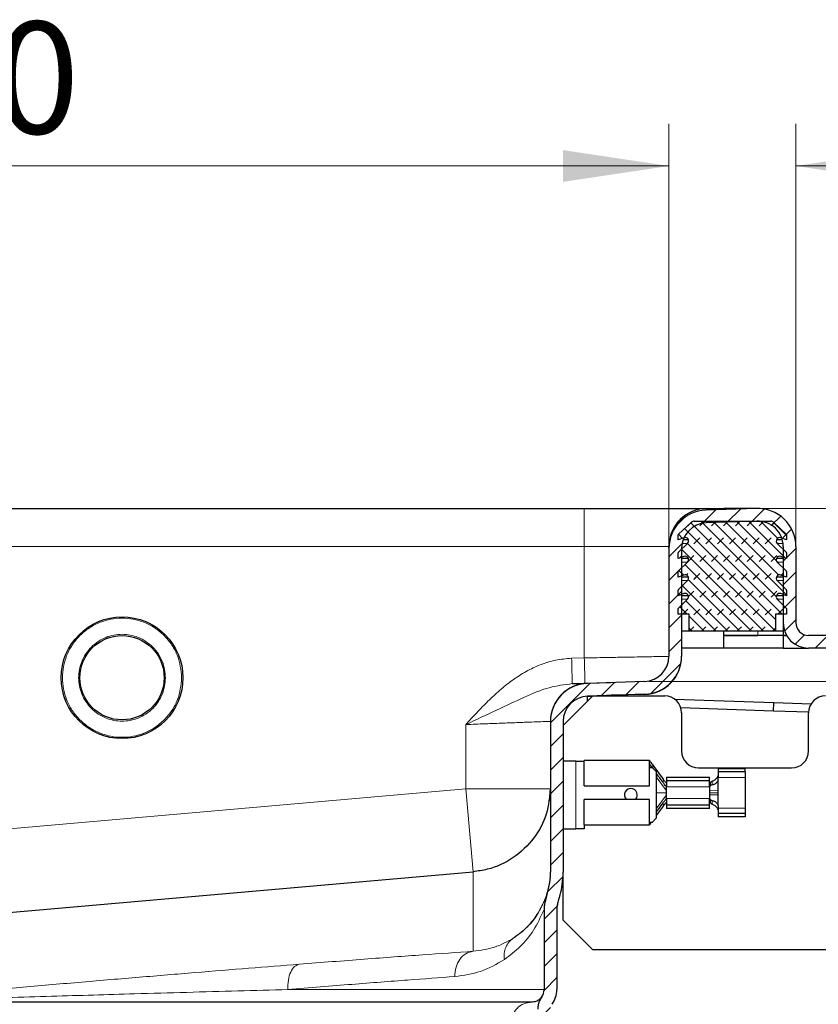
# Model space of a CAD drawing. Units: millimetres. Extents: x 0 to 420, y 0 to 297.
# Drawn here: x 343 to 362, y 235 to 258 of the extents above; entities that cross this region are included whole.
import ezdxf

# ---------------------------------------------------------------- set-up
doc = ezdxf.new("R2010")
doc.units = ezdxf.units.MM
doc.styles.add('SLDTEXTSTYLE0', font='TXT', dxfattribs={"width": 0.605})
doc.dimstyles.new('SLDDIMSTYLE2', dxfattribs={"dimtxt": 2.568319, "dimasz": 2.5, "dimexe": 0, "dimexo": 0.0625, "dimgap": 0.64208, "dimtad": 1, "dimlfac": 5, "dimrnd": 1e-09, "dimzin": 12, "dimdsep": 46, "dimtxsty": 'SLDTEXTSTYLE0', "dimsah": 1, "dimcen": 0.09, "dimadec": 0, "dimazin": 3, "dimtfac": 1, "dimtdec": 3, "dimtofl": 0, "dimtmove": 0, "dimatfit": 3, "dimfxl": 1, "dimfrac": 2, "dimtolj": 1, "dimtzin": 12, "dimarcsym": 0})
doc.dimstyles.new('SLDDIMSTYLE3', dxfattribs={"dimtxt": 2.568319, "dimasz": 2.5, "dimexe": 0, "dimexo": 0.0625, "dimgap": 0.64208, "dimtad": 1, "dimdec": 1, "dimlfac": 5, "dimrnd": 1e-09, "dimzin": 12, "dimdsep": 46, "dimtxsty": 'SLDTEXTSTYLE0', "dimsah": 1, "dimcen": 0.09, "dimadec": 0, "dimazin": 3, "dimtfac": 1, "dimtdec": 3, "dimtmove": 0, "dimatfit": 0, "dimfxl": 1, "dimfrac": 2, "dimtolj": 1, "dimtzin": 12, "dimarcsym": 0})

# ---------------------------------------------------------------- blocks, each defined once
blk = doc.blocks.new('_D_10')
at = {"color": 7, "linetype": 'Continuous', "lineweight": 0}
for p, q in [((324.692, 245.615), (324.692, 255.551)), ((358.692, 245.615), (358.692, 255.551)), ((324.692, 254.551), (358.692, 254.551))]:
    blk.add_line(p, q, dxfattribs=at)
at = {"color": 7, "linetype": 'Continuous', "lineweight": 18}
for points in [[(324.692, 254.551), (327.192, 254.176), (327.192, 254.926)], [(358.692, 254.551), (356.192, 254.926), (356.192, 254.176)]]:
    blk.add_solid(points, dxfattribs=at)
at = {"color": 7, "linetype": 'Continuous', "lineweight": 18, "insert": (338.752, 257.961), "char_height": 2.6458, "attachment_point": 1, "style": 'SLDTEXTSTYLE0'}
blk.add_mtext('170', dxfattribs=at)
blk = doc.blocks.new('_D_11')
at = {"color": 7, "linetype": 'Continuous', "lineweight": 0}
for p, q in [((361.692, 245.657), (361.692, 255.551)), ((371.692, 243.557), (371.692, 255.551)), ((361.692, 254.551), (371.692, 254.551))]:
    blk.add_line(p, q, dxfattribs=at)
at = {"color": 7, "linetype": 'Continuous', "lineweight": 18}
for points in [[(361.692, 254.551), (364.192, 254.176), (364.192, 254.926)], [(371.692, 254.551), (369.192, 254.926), (369.192, 254.176)]]:
    blk.add_solid(points, dxfattribs=at)
at = {"color": 7, "linetype": 'Continuous', "lineweight": 18, "insert": (364.732, 257.961), "char_height": 2.6458, "attachment_point": 1, "style": 'SLDTEXTSTYLE0'}
blk.add_mtext('50', dxfattribs=at)
blk = doc.blocks.new('_D_12')
at = {"color": 7, "linetype": 'Continuous', "lineweight": 0}
for p, q in [((391.394, 246.457), (391.394, 256.44)), ((360.892, 246.457), (392.394, 246.457)), ((391.394, 246.457), (391.394, 242.369)), ((358.213, 242.369), (392.394, 242.369)), ((391.394, 242.369), (391.394, 237.369))]:
    blk.add_line(p, q, dxfattribs=at)
at = {"color": 7, "linetype": 'Continuous', "lineweight": 18}
for points in [[(391.394, 246.457), (391.769, 248.957), (391.019, 248.957)], [(391.394, 242.369), (391.019, 239.869), (391.769, 239.869)]]:
    blk.add_solid(points, dxfattribs=at)
at = {"color": 7, "linetype": 'Continuous', "lineweight": 18, "insert": (387.984, 249.58), "char_height": 2.6458, "attachment_point": 1, "rotation": 90, "style": 'SLDTEXTSTYLE0'}
blk.add_mtext('20.4', dxfattribs=at)

msp = doc.modelspace()

# ---------------------------------------------------------------- hatches: boundary and pattern name
at = {"linetype": 'Continuous', "lineweight": 18}
h = msp.add_hatch(dxfattribs=at)
h.set_pattern_fill('ANSI31', scale=0.125, style=0)
edge = h.paths.add_edge_path(flags=0)
edge.add_line((361.9918, 243.157), (371.6918, 243.157))
edge.add_line((371.6918, 243.157), (371.6918, 243.457))
edge.add_line((371.6918, 243.457), (361.9918, 243.457))
edge.add_arc((361.9918, 243.757), 0.3, 180, 270, ccw=False)
edge.add_line((361.6918, 243.757), (361.6918, 245.557))
edge.add_arc((360.7918, 245.557), 0.9, 0, 92)
edge.add_line((360.7604, 246.4564), (359.5604, 246.4145))
edge.add_arc((359.5918, 245.5151), 0.9, 92, 180)
edge.add_line((358.6918, 245.5151), (358.6918, 242.9684))
edge.add_arc((358.0918, 242.9684), 0.6, 272, 360, ccw=False)
edge.add_line((358.1128, 242.3687), (356.7604, 242.3215))
edge.add_arc((356.7918, 241.422), 0.9, 92, 180)
edge.add_line((355.8918, 241.422), (355.8918, 237.8651))
edge.add_spline(control_points=[(355.8918, 237.8651), (355.8918, 237.8294), (355.8909, 237.7936), (355.8889, 237.7579), (355.8787, 237.5671), (355.8404, 237.3757), (355.7764, 237.1956)], knot_values=[0, 0, 0, 0, 0.0005359, 0.0005359, 0.0005359, 0.0034427, 0.0034427, 0.0034427, 0.0034427], weights=[1, 1, 1, 1, 1, 1, 1], degree=3, periodic=0)
edge.add_ellipse((356.3418, 236.9947), major_axis=(0, -0.6001), ratio=0.9999078, start_angle=250.43984, end_angle=270)
edge.add_line((355.7418, 236.9947), (355.7418, 235.0889))
edge.add_arc((355.4418, 235.0889), 0.3, 324.30833, 360, ccw=False)
edge.add_spline(control_points=[(355.6855, 234.9139), (355.6626, 234.8821), (355.6434, 234.8473), (355.6286, 234.811), (355.6181, 234.7853), (355.6098, 234.7587), (355.6037, 234.7317), (355.5957, 234.6958), (355.5916, 234.6589), (355.5916, 234.6222)], knot_values=[0, 0, 0, 0, 0.0005881, 0.0005881, 0.0005881, 0.0010022, 0.0010022, 0.0010022, 0.0015526, 0.0015526, 0.0015526, 0.0015526], weights=[1, 1, 1, 1, 1, 1, 1, 1, 1, 1], degree=3, periodic=0)
edge.add_line((355.5916, 234.6222), (355.5916, 232.5889))
edge.add_line((355.5916, 232.5889), (355.8916, 232.5889))
edge.add_line((355.8916, 232.5889), (355.8916, 234.6222))
edge.add_spline(control_points=[(355.8916, 234.6222), (355.8916, 234.6325), (355.8924, 234.6428), (355.894, 234.6529), (355.8952, 234.6606), (355.8968, 234.6683), (355.8989, 234.6758), (355.901, 234.6833), (355.9035, 234.6908), (355.9065, 234.698), (355.9094, 234.7052), (355.9128, 234.7123), (355.9166, 234.7191), (355.9204, 234.7259), (355.9246, 234.7325), (355.9291, 234.7389)], knot_values=[0, 0, 0, 0, 0.0001542, 0.0001542, 0.0001542, 0.0002711, 0.0002711, 0.0002711, 0.0003881, 0.0003881, 0.0003881, 0.000505, 0.000505, 0.000505, 0.000622, 0.000622, 0.000622, 0.000622], weights=[1, 1, 1, 1, 1, 1, 1, 1, 1, 1, 1, 1, 1, 1, 1, 1], degree=3, periodic=0)
edge.add_arc((355.4418, 235.0889), 0.6, 324.3091, 360)
edge.add_line((356.0418, 235.0889), (356.0418, 236.9947))
edge.add_spline(control_points=[(356.0418, 236.9947), (356.0418, 237.0115), (356.0432, 237.0283), (356.0461, 237.0449), (356.0475, 237.0534), (356.0493, 237.0619), (356.0515, 237.0703), (356.0537, 237.0787), (356.0562, 237.087), (356.0591, 237.0952)], knot_values=[0, 0, 0, 0, 0.0002517, 0.0002517, 0.0002517, 0.0003814, 0.0003814, 0.0003814, 0.000511, 0.000511, 0.000511, 0.000511], weights=[1, 1, 1, 1, 1, 1, 1, 1, 1, 1], degree=3, periodic=0)
edge.add_spline(control_points=[(356.0591, 237.0952), (356.1127, 237.2472), (356.1509, 237.4057), (356.172, 237.5656), (356.1852, 237.6648), (356.1918, 237.765), (356.1918, 237.8651)], knot_values=[0.0130656, 0.0130656, 0.0130656, 0.0130656, 0.0154791, 0.0154791, 0.0154791, 0.0169617, 0.0169617, 0.0169617, 0.0169617], weights=[1, 1, 1, 1, 1, 1, 1], degree=3, periodic=0)
edge.add_line((356.1918, 237.8651), (356.1918, 241.422))
edge.add_arc((356.7918, 241.422), 0.6, 92, 180, ccw=False)
edge.add_line((356.7709, 242.0217), (358.1232, 242.0689))
edge.add_arc((358.0918, 242.9684), 0.9, 272, 360)
edge.add_line((358.9918, 242.9684), (358.9918, 245.5151))
edge.add_arc((359.5918, 245.5151), 0.6, 92, 180, ccw=False)
edge.add_line((359.5709, 246.1147), (360.7709, 246.1566))
edge.add_arc((360.7918, 245.557), 0.6, 0, 92, ccw=False)
edge.add_line((361.3918, 245.557), (361.3918, 243.757))
edge.add_arc((361.9918, 243.757), 0.6, 180, 270)
h = msp.add_hatch(dxfattribs=at)
h.set_pattern_fill('DIN 128 Elastomer-Gummi', scale=0.03125, style=0, pattern_type=2)
h.set_pattern_definition([(45, (0.21047, 0.21047), (0.14031649, 0.42094951), [0.1984375, -0.396875]), (45, (0.4911, 0.21047), (0.14031649, 0.42094951), [0.1984375, -0.396875]), (134.99997, (0, 0), (-0.14031657, -0.14031643), [])])
edge = h.paths.add_edge_path(flags=0)
edge.add_arc((361.3082, 244.8089), 0.08, 69.33122, 225.53363, ccw=False)
edge.add_line((361.3364, 244.8837), (361.4718, 244.8326))
edge.add_line((361.4718, 244.8326), (361.4718, 244.9677))
edge.add_arc((361.4518, 244.9677), 0.02, 0, 45.53363)
edge.add_line((361.4658, 244.982), (361.2521, 245.1918))
edge.add_arc((361.3082, 245.2489), 0.08, 69.33122, 225.53363, ccw=False)
edge.add_line((361.3364, 245.3237), (361.4718, 245.2726))
edge.add_line((361.4718, 245.2726), (361.4718, 245.4077))
edge.add_arc((361.4518, 245.4077), 0.02, 0, 45.53363)
edge.add_line((361.4658, 245.422), (361.2521, 245.6318))
edge.add_arc((361.3082, 245.6889), 0.08, 69.33122, 225.53363, ccw=False)
edge.add_line((361.3364, 245.7637), (361.4718, 245.7126))
edge.add_line((361.4718, 245.7126), (361.4718, 245.8361))
edge.add_arc((361.4518, 245.8361), 0.02, 0, 47.29835)
edge.add_line((361.4654, 245.8508), (361.1623, 246.1305))
edge.add_arc((361.0945, 246.057), 0.1, 47.29835, 90)
edge.add_line((361.0945, 246.157), (359.2892, 246.157))
edge.add_arc((359.2892, 246.057), 0.1, 90, 132.70165)
edge.add_line((359.2213, 246.1305), (358.9183, 245.8508))
edge.add_arc((358.9318, 245.8361), 0.02, 132.70165, 180)
edge.add_line((358.9118, 245.8361), (358.9118, 245.7126))
edge.add_line((358.9118, 245.7126), (359.0472, 245.7637))
edge.add_arc((359.0755, 245.6889), 0.08, -45.53363, 110.66878, ccw=False)
edge.add_line((359.1315, 245.6318), (358.9178, 245.422))
edge.add_arc((358.9318, 245.4077), 0.02, 134.46637, 180)
edge.add_line((358.9118, 245.4077), (358.9118, 245.2726))
edge.add_line((358.9118, 245.2726), (359.0472, 245.3237))
edge.add_arc((359.0755, 245.2489), 0.08, -45.53363, 110.66878, ccw=False)
edge.add_line((359.1315, 245.1918), (358.9178, 244.982))
edge.add_arc((358.9318, 244.9677), 0.02, 134.46637, 180)
edge.add_line((358.9118, 244.9677), (358.9118, 244.8326))
edge.add_line((358.9118, 244.8326), (359.0472, 244.8837))
edge.add_arc((359.0755, 244.8089), 0.08, -45.53363, 110.66878, ccw=False)
edge.add_line((359.1315, 244.7518), (358.9178, 244.542))
edge.add_arc((358.9318, 244.5277), 0.02, 134.46637, 180)
edge.add_line((358.9118, 244.5277), (358.9118, 244.3926))
edge.add_line((358.9118, 244.3926), (359.0472, 244.4437))
edge.add_arc((359.0755, 244.3689), 0.08, -45.53363, 110.66878, ccw=False)
edge.add_line((359.1315, 244.3118), (358.9118, 244.0961))
edge.add_line((358.9118, 244.0961), (358.9118, 243.957))
edge.add_line((358.9118, 243.957), (359.1718, 243.957))
edge.add_line((359.1718, 243.957), (359.1718, 243.557))
edge.add_line((359.1718, 243.557), (361.2118, 243.557))
edge.add_line((361.2118, 243.557), (361.2118, 243.957))
edge.add_line((361.2118, 243.957), (361.4718, 243.957))
edge.add_line((361.4718, 243.957), (361.4718, 244.0961))
edge.add_line((361.4718, 244.0961), (361.2521, 244.3118))
edge.add_arc((361.3082, 244.3689), 0.08, 69.33122, 225.53363, ccw=False)
edge.add_line((361.3364, 244.4437), (361.4718, 244.3926))
edge.add_line((361.4718, 244.3926), (361.4718, 244.5277))
edge.add_arc((361.4518, 244.5277), 0.02, 0, 45.53363)
edge.add_line((361.4658, 244.542), (361.2521, 244.7518))

# ---------------------------------------------------------------- linework, layer by layer
at = {"color": 7, "linetype": 'Continuous', "lineweight": 25}
for p, q in [((326.6918, 246.457), (356.6918, 246.457)), ((360.7604, 246.4564), (359.5604, 246.4145)), ((359.5918, 246.457), (359.9918, 246.457)), ((359.9918, 246.457), (359.9918, 246.4296)), ((360.7918, 246.457), (359.9918, 246.457)), ((359.9918, 246.4296), (359.9918, 246.457)), ((358.9183, 245.8508), (359.2213, 246.1305)), ((359.2892, 246.157), (361.0945, 246.157)), ((360.7709, 246.1566), (359.5709, 246.1147)), ((361.1623, 246.1305), (361.4654, 245.8508)), ((358.9118, 245.7126), (358.9118, 245.8361)), ((359.0472, 245.7637), (358.9118, 245.7126)), ((361.4718, 245.7126), (361.3364, 245.7637)), ((361.4718, 245.8361), (361.4718, 245.7126)), ((358.6918, 245.5151), (358.6918, 245.557)), ((358.6918, 245.5151), (358.6918, 242.9684)), ((358.9178, 245.422), (359.1315, 245.6318)), ((358.9918, 245.5151), (358.9918, 242.9684)), ((359.1519, 245.7126), (359.0253, 245.7126)), ((361.3713, 245.7126), (361.2318, 245.7126)), ((361.2521, 245.6318), (361.4658, 245.422)), ((361.3918, 245.557), (361.3918, 243.757)), ((361.6918, 245.557), (361.6918, 243.757)), ((358.9118, 245.2726), (358.9118, 245.4077)), ((359.0472, 245.3237), (358.9118, 245.2726)), ((359.1519, 245.2726), (358.9918, 245.2726)), ((361.3918, 245.2726), (361.2318, 245.2726)), ((361.4718, 245.2726), (361.3364, 245.3237)), ((361.4718, 245.4077), (361.4718, 245.2726)), ((358.9178, 244.982), (359.1315, 245.1918)), ((361.2521, 245.1918), (361.4658, 244.982)), ((358.9118, 244.8326), (358.9118, 244.9677)), ((359.0472, 244.8837), (358.9118, 244.8326)), ((359.1519, 244.8326), (358.9918, 244.8326)), ((361.3918, 244.8326), (361.2318, 244.8326)), ((361.4718, 244.8326), (361.3364, 244.8837)), ((361.4718, 244.9677), (361.4718, 244.8326)), ((358.9178, 244.542), (359.1315, 244.7518)), ((361.2521, 244.7518), (361.4658, 244.542)), ((358.9118, 244.3926), (358.9118, 244.5277)), ((359.0472, 244.4437), (358.9118, 244.3926)), ((359.1519, 244.3926), (358.9918, 244.3926)), ((361.3918, 244.3926), (361.2318, 244.3926)), ((361.4718, 244.3926), (361.3364, 244.4437)), ((361.4718, 244.5277), (361.4718, 244.3926)), ((358.9118, 244.0961), (359.1315, 244.3118)), ((361.2521, 244.3118), (361.4718, 244.0961)), ((358.9118, 243.957), (358.9118, 244.0961)), ((359.1718, 243.957), (358.9118, 243.957)), ((359.1718, 243.557), (359.1718, 243.957)), ((361.4718, 243.957), (361.2118, 243.957)), ((361.2118, 243.957), (361.2118, 243.557)), ((361.4718, 244.0961), (361.4718, 243.957)), ((361.3918, 243.757), (361.3918, 243.457)), ((359.1718, 243.557), (358.9918, 243.557)), ((361.2118, 243.557), (359.1718, 243.557)), ((359.9918, 243.457), (359.9918, 243.557)), ((360.7918, 243.457), (359.9918, 243.457)), ((359.9918, 243.157), (359.9918, 243.457)), ((359.9918, 243.457), (360.7918, 243.457)), ((361.3918, 243.457), (360.7918, 243.457)), ((361.3918, 243.557), (361.2118, 243.557)), ((361.4722, 243.457), (361.3918, 243.457)), ((361.3918, 243.457), (361.3918, 243.157)), ((361.3918, 243.457), (361.4722, 243.457)), ((371.6918, 243.457), (361.9918, 243.457)), ((359.9918, 243.157), (358.9918, 243.157)), ((358.9918, 242.9684), (358.9918, 242.9615)), ((361.3918, 243.157), (359.9918, 243.157)), ((361.3918, 243.157), (361.9918, 243.157)), ((371.6918, 243.157), (361.9918, 243.157)), ((358.1128, 242.3687), (356.7604, 242.3215)), ((356.7683, 242.3266), (357.3206, 242.3411)), ((356.1918, 241.3259), (356.8918, 242.0259)), ((356.7667, 241.9007), (356.7709, 242.0217)), ((358.1232, 242.0689), (356.7709, 242.0217)), ((356.7709, 242.0217), (356.8837, 242.0177)), ((356.8918, 242.0259), (358.5918, 242.0259)), ((358.1154, 242.0618), (357.3298, 242.0412)), ((358.8264, 241.9499), (361.1682, 241.8681)), ((361.1612, 241.6682), (361.1682, 241.8681)), ((361.1682, 241.8681), (362.0522, 241.8373)), ((361.1612, 241.6682), (358.9738, 241.7446)), ((358.9918, 241.6259), (358.9918, 240.7259)), ((361.992, 241.6392), (361.1612, 241.6682)), ((361.9918, 240.7259), (361.9918, 241.6259)), ((355.8918, 241.422), (355.8918, 241.4269)), ((355.8918, 241.422), (355.8918, 237.8651)), ((356.1918, 241.422), (356.1918, 237.8651)), ((356.4918, 240.4889), (356.1918, 240.4889)), ((356.4918, 240.4889), (356.6918, 240.4889)), ((358.2318, 240.4989), (356.6918, 240.4989)), ((356.6918, 239.8989), (356.6918, 240.4989)), ((358.2318, 239.8989), (358.2318, 240.4989)), ((358.3133, 240.3877), (358.5533, 240.0598)), ((358.2318, 240.3389), (358.2918, 240.3389)), ((358.2918, 240.3389), (358.3918, 240.2389)), ((358.3918, 240.2389), (358.3918, 239.1389)), ((359.3918, 240.3259), (361.5918, 240.3259)), ((359.8518, 240.3089), (359.8518, 240.2304)), ((359.8518, 240.3089), (360.4918, 240.3089)), ((359.8518, 240.2304), (359.8518, 240.1022)), ((360.4918, 240.2304), (359.8518, 240.2304)), ((360.4918, 240.2304), (360.4918, 240.3089)), ((360.4918, 240.2304), (360.4918, 240.1022)), ((358.6318, 240.1089), (359.6518, 240.1089)), ((358.6318, 240.1089), (358.6318, 240.0313)), ((358.6318, 240.0313), (359.6518, 240.0313)), ((358.6318, 240.0313), (358.6318, 239.8895)), ((359.6518, 240.0313), (359.6518, 240.1089)), ((359.6518, 239.8998), (359.6518, 240.0313)), ((359.6753, 239.989), (359.6956, 240.0025)), ((359.6863, 239.914), (359.6753, 239.9067)), ((359.7153, 239.9256), (359.6863, 239.914)), ((359.6956, 240.0025), (359.7153, 240.0134)), ((359.8518, 240.0485), (359.8518, 240.1022)), ((360.4918, 240.1022), (360.4918, 239.3757)), ((355.8725, 239.5521), (355.8918, 239.8296)), ((356.6918, 239.8989), (358.2318, 239.8989)), ((358.6318, 239.8895), (358.6318, 239.8749)), ((358.6318, 239.7868), (358.6318, 239.8749)), ((358.6318, 239.7389), (358.6318, 239.7868)), ((358.6318, 239.6911), (358.6318, 239.7389)), ((358.6318, 239.603), (358.6318, 239.6911)), ((359.6518, 239.8749), (359.6518, 239.8998)), ((359.6518, 239.7868), (359.6518, 239.7389)), ((359.6518, 239.7389), (359.6518, 239.6911)), ((359.8518, 239.7389), (359.8518, 239.7887)), ((359.8518, 239.6892), (359.8518, 239.7389)), ((358.2318, 239.5789), (356.6918, 239.5789)), ((356.6918, 238.9789), (356.6918, 239.5789)), ((358.2318, 238.9789), (358.2318, 239.5789)), ((358.6318, 239.603), (358.6318, 239.5884)), ((358.6318, 239.5884), (358.6318, 239.4466)), ((359.6518, 239.4466), (358.6318, 239.4466)), ((358.6318, 239.4466), (358.6318, 239.3689)), ((359.6518, 239.5781), (359.6518, 239.603)), ((359.6518, 239.4466), (359.6518, 239.5781)), ((359.6518, 239.3689), (359.6518, 239.4466)), ((359.6753, 239.5712), (359.6863, 239.5639)), ((359.6956, 239.4754), (359.6753, 239.4889)), ((359.6863, 239.5639), (359.7153, 239.5522)), ((359.7153, 239.4645), (359.6956, 239.4754)), ((358.5533, 239.4181), (358.3918, 239.1975)), ((359.6518, 239.3689), (358.6318, 239.3689)), ((359.8518, 239.4294), (359.8518, 239.3757)), ((359.8518, 239.3757), (359.8518, 239.2475)), ((359.8518, 239.2475), (359.8518, 239.1689)), ((360.4918, 239.2475), (359.8518, 239.2475)), ((360.4918, 239.3757), (360.4918, 239.2475)), ((360.4918, 239.2475), (360.4918, 239.1689)), ((356.6918, 238.9789), (358.2318, 238.9789)), ((356.6918, 238.9789), (356.6918, 238.8889)), ((358.2918, 239.0389), (358.2318, 239.0389)), ((358.3918, 239.1389), (358.2918, 239.0389)), ((360.4918, 239.1689), (359.8518, 239.1689)), ((356.1918, 238.8889), (356.4918, 238.8889)), ((356.6918, 238.8889), (356.4918, 238.8889)), ((341.7441, 236.7935), (354.0661, 237.8716)), ((356.1918, 236.7259), (356.1918, 237.8651)), ((355.7764, 237.2543), (355.7418, 237.0524)), ((355.7418, 237.0524), (355.7418, 236.9947)), ((355.7418, 236.9947), (355.7418, 235.0889)), ((356.0418, 236.9947), (356.0418, 235.0889)), ((356.8918, 236.0259), (356.1918, 236.7259)), ((366.3918, 236.0259), (356.8918, 236.0259)), ((355.4418, 234.7889), (327.9418, 234.7889)), ((355.6855, 234.9139), (355.6752, 234.901))]:
    msp.add_line(p, q, dxfattribs=at)
at = {"color": 8, "linetype": 'Continuous', "lineweight": 18}
for p, q in [((356.6918, 246.457), (356.6918, 245.557)), ((326.6918, 245.557), (356.6918, 245.557)), ((356.6918, 245.557), (358.6918, 245.557)), ((356.6918, 242.9248), (356.6918, 245.557)), ((359.1315, 245.6318), (359.0033, 245.6318)), ((361.3871, 245.6318), (361.2521, 245.6318)), ((359.1315, 245.1918), (358.9918, 245.1918)), ((361.3918, 245.1918), (361.2521, 245.1918)), ((359.1315, 244.7518), (358.9918, 244.7518)), ((361.3918, 244.7518), (361.2521, 244.7518)), ((359.1315, 244.3118), (358.9918, 244.3118)), ((361.3918, 244.3118), (361.2521, 244.3118)), ((360.7918, 243.457), (360.7918, 243.557)), ((356.3922, 242.917), (356.6918, 242.9248)), ((353.8918, 239.8296), (353.8918, 241.351)), ((356.4918, 238.8889), (356.4918, 240.4889)), ((358.2906, 240.3389), (358.2318, 240.4189)), ((358.3133, 240.3877), (358.3133, 240.3175)), ((358.6318, 239.7868), (358.3918, 240.1181)), ((358.5533, 240.0598), (358.5533, 239.9775)), ((358.6318, 239.8749), (358.6033, 239.9137)), ((359.6863, 239.914), (359.6518, 239.8749)), ((359.6753, 239.989), (359.6753, 239.9067)), ((359.7153, 240.0134), (359.7153, 239.9256)), ((359.8518, 240.1022), (360.4918, 240.1022)), ((341.6918, 238.7623), (353.8918, 239.8296)), ((355.8918, 239.8296), (353.8918, 239.8296)), ((354.0632, 237.8713), (353.8918, 239.8296)), ((358.3918, 239.7389), (358.6318, 239.7389)), ((358.3918, 239.3598), (358.6318, 239.6911)), ((358.6318, 239.8749), (359.6518, 239.8749)), ((359.8518, 239.7887), (359.6518, 239.7868)), ((359.8518, 239.7389), (359.6518, 239.7389)), ((359.6518, 239.6911), (359.8518, 239.6892)), ((358.5533, 239.4181), (358.5533, 239.5004)), ((358.6033, 239.5642), (358.6318, 239.603)), ((359.6518, 239.603), (358.6318, 239.603)), ((359.6518, 239.603), (359.6863, 239.5639)), ((359.6753, 239.5712), (359.6753, 239.4889)), ((359.7153, 239.5522), (359.7153, 239.4645)), ((360.4918, 239.3757), (359.8518, 239.3757)), ((354.0661, 237.8716), (354.0661, 235.9926)), ((355.7764, 237.2543), (355.7764, 237.1956)), ((356.0591, 237.0968), (356.0591, 237.0952)), ((349.6868, 235.0889), (355.7418, 235.0889))]:
    msp.add_line(p, q, dxfattribs=at)
at = {"color": 7, "linetype": 'Continuous', "lineweight": 25}
for radius in [1.4384, 0.9958]:
    msp.add_circle((345.7675, 242.457), radius, dxfattribs=at)
for centre, radius, start, end in [((359.5918, 245.557), 0.9, 90, 180), ((360.7918, 245.557), 0.9, 0, 92), ((359.5918, 245.5151), 0.9, 92, 180), ((359.5918, 245.5151), 0.6, 92, 180), ((359.2892, 246.057), 0.1, 90, 132.70165), ((360.7918, 245.557), 0.6, 0, 92), ((361.0945, 246.057), 0.1, 47.29835, 90), ((358.9318, 245.8361), 0.02, 132.70165, 180), ((359.0755, 245.6889), 0.08, 314.46637, 110.66878), ((361.3082, 245.6889), 0.08, 69.33122, 225.53363), ((361.4518, 245.8361), 0.02, 0, 47.29835), ((358.9318, 245.4077), 0.02, 134.46637, 180), ((359.0755, 245.2489), 0.08, 314.46637, 110.66878), ((361.3082, 245.2489), 0.08, 69.33122, 225.53363), ((361.4518, 245.4077), 0.02, 0, 45.53363), ((358.9318, 244.9677), 0.02, 134.46637, 180), ((359.0755, 244.8089), 0.08, 314.46637, 110.66878), ((361.3082, 244.8089), 0.08, 69.33122, 225.53363), ((361.4518, 244.9677), 0.02, 0, 45.53363), ((358.9318, 244.5277), 0.02, 134.46637, 180), ((359.0755, 244.3689), 0.08, 314.46637, 110.66878), ((361.3082, 244.3689), 0.08, 69.33122, 225.53363), ((361.4518, 244.5277), 0.02, 0, 45.53363), ((361.9918, 243.757), 0.6, 180, 270), ((361.9918, 243.757), 0.3, 180, 270), ((358.0918, 242.9684), 0.6, 272, 0), ((358.0918, 242.9615), 0.9, 271.5, 0), ((358.0918, 242.9684), 0.9, 272, 0), ((356.7918, 241.4269), 0.9, 91.5, 180), ((356.7918, 241.422), 0.9, 92, 180), ((356.7918, 241.422), 0.6, 92, 180), ((358.5918, 241.6259), 0.4, 0, 90), ((362.3918, 241.6259), 0.4, 90, 180), ((359.3918, 240.7259), 0.4, 180, 270), ((361.5918, 240.7259), 0.4, 270, 0), ((357.7918, 239.6889), 0.15, 0, 227.16657), ((357.7918, 239.6889), 0.15, 312.83343, 0), ((355.4418, 235.0889), 0.3, 324.30833, 0), ((355.4418, 235.0889), 0.6, 324.30869, 0)]:
    msp.add_arc(centre, radius, start, end, dxfattribs=at)
msp.add_ellipse((356.3418, 236.9947), major_axis=(0, -0.6001), ratio=0.9999078, start_param=4.3710288, end_param=4.712389, dxfattribs=at)
for points, knots in [([(356.6918, 246.457), (356.8687, 246.457), (357.233, 246.457), (357.7735, 246.457), (358.2933, 246.457), (358.7569, 246.457), (359.1341, 246.457), (359.4017, 246.457), (359.563, 246.457), (359.5824, 246.457), (359.5918, 246.457)], [0, 0, 0, 0, 0.116516, 0.2400113, 0.3686408, 0.5, 0.6313592, 0.7599887, 0.883484, 1, 1, 1, 1]), ([(356.4079, 242.3172), (356.5123, 242.3199), (356.7211, 242.3254), (356.7525, 242.3262), (356.7683, 242.3266)], [0, 0, 0, 0, 0.5000103, 1, 1, 1, 1]), ([(358.2318, 240.4989), (358.2323, 240.4983), (358.2333, 240.4971), (358.241, 240.4868), (358.256, 240.4664), (358.2812, 240.4318), (358.302, 240.4032), (358.3133, 240.3877)], [0, 0, 0, 0, 0.1115126, 0.22231464, 0.39205822, 0.66989336, 1, 1, 1, 1]), ([(358.2919, 240.3372), (358.2793, 240.3546), (358.2605, 240.3805), (358.2417, 240.4059), (358.234, 240.4161), (358.2319, 240.4188), (358.2318, 240.4189), (358.2318, 240.4189)], [0, 0, 0, 0, 0.475755, 0.7066598, 0.8508677, 0.9755419, 1, 1, 1, 1]), ([(358.5533, 239.9775), (358.5357, 240.0018), (358.482, 240.076), (358.4281, 240.1501), (358.3918, 240.1998)], [0, 0, 0, 0, 0.3277673, 1, 1, 1, 1]), ([(358.5533, 240.0598), (358.5674, 240.0409), (358.5868, 240.0149), (358.6105, 239.9871), (358.6225, 239.9748), (358.6296, 239.9697), (358.6317, 239.9701), (358.6318, 239.9716), (358.6318, 239.9719)], [0, 0, 0, 0, 0.436139, 0.5994386, 0.7641596, 0.8690061, 0.9742193, 1, 1, 1, 1]), ([(358.6033, 239.9137), (358.5941, 239.9247), (358.5775, 239.9446), (358.5608, 239.9673), (358.5533, 239.9775)], [0, 0, 0, 0, 0.5483909, 1, 1, 1, 1]), ([(358.6318, 239.8895), (358.6315, 239.8886), (358.6308, 239.8867), (358.6248, 239.8907), (358.6154, 239.8997), (358.6074, 239.909), (358.6033, 239.9137)], [0, 0, 0, 0, 0.2216243, 0.4433347, 0.7139804, 1, 1, 1, 1]), ([(359.6518, 239.9822), (359.6523, 239.9809), (359.6533, 239.9784), (359.6612, 239.9807), (359.6695, 239.9853), (359.6745, 239.9885), (359.6753, 239.989)], [0, 0, 0, 0, 0.316735, 0.6339317, 0.9456106, 1, 1, 1, 1]), ([(359.7153, 240.0134), (359.7225, 240.0165), (359.737, 240.0226), (359.7636, 240.0361), (359.7903, 240.0538), (359.8166, 240.0771), (359.8378, 240.1036), (359.85, 240.1266), (359.8513, 240.1369), (359.8518, 240.1405)], [0, 0, 0, 0, 0.1278591, 0.2554768, 0.3904917, 0.544884, 0.7313404, 0.9040695, 1, 1, 1, 1]), ([(359.8518, 240.0483), (359.8504, 240.04), (359.8473, 240.0207), (359.8274, 239.9872), (359.8013, 239.9591), (359.7734, 239.9405), (359.7468, 239.9308), (359.727, 239.9272), (359.718, 239.926), (359.7153, 239.9256)], [0, 0, 0, 0, 0.1772708, 0.4065568, 0.5865878, 0.7130431, 0.8404367, 0.9503191, 1, 1, 1, 1]), ([(355.8918, 239.8639), (355.8719, 239.6507), (355.8322, 239.2242), (355.5159, 238.6385), (355.0327, 238.1762), (354.5115, 237.9335), (354.1778, 237.8871), (354.0661, 237.8716)], [0, 0, 0, 0, 0.2156179, 0.43123581, 0.65850632, 0.88577658, 1, 1, 1, 1]), ([(359.6753, 239.9067), (359.6708, 239.904), (359.6619, 239.8985), (359.6533, 239.896), (359.6523, 239.8985), (359.6518, 239.8998)], [0, 0, 0, 0, 0.3408658, 0.683412, 1, 1, 1, 1]), ([(358.3918, 239.2779), (358.4357, 239.3381), (358.4896, 239.4123), (358.5432, 239.4865), (358.5533, 239.5004)], [0, 0, 0, 0, 0.8130735, 1, 1, 1, 1]), ([(358.5533, 239.5004), (358.567, 239.5186), (358.5839, 239.5413), (358.6001, 239.5604), (358.6033, 239.5642)], [0, 0, 0, 0, 0.8053202, 1, 1, 1, 1]), ([(358.6318, 239.506), (358.6315, 239.5069), (358.6308, 239.5088), (358.6247, 239.5049), (358.6138, 239.4944), (358.5939, 239.4715), (358.5725, 239.4441), (358.5577, 239.4241), (358.5533, 239.4181)], [0, 0, 0, 0, 0.1064767, 0.2130008, 0.3427103, 0.5365601, 0.859401, 1, 1, 1, 1]), ([(358.6033, 239.5642), (358.6081, 239.5698), (358.6166, 239.5795), (358.6259, 239.5881), (358.631, 239.591), (358.6315, 239.5892), (358.6318, 239.5884)], [0, 0, 0, 0, 0.3394964, 0.5905073, 0.8013784, 1, 1, 1, 1]), ([(359.6518, 239.5781), (359.6523, 239.5794), (359.6533, 239.5818), (359.6611, 239.5796), (359.6694, 239.575), (359.6744, 239.5717), (359.6753, 239.5712)], [0, 0, 0, 0, 0.3147701, 0.6299945, 0.9407301, 1, 1, 1, 1]), ([(359.6753, 239.4889), (359.6708, 239.4916), (359.662, 239.497), (359.6534, 239.4995), (359.6523, 239.497), (359.6518, 239.4957)], [0, 0, 0, 0, 0.3372571, 0.6761023, 1, 1, 1, 1]), ([(359.7153, 239.5522), (359.722, 239.5513), (359.7354, 239.5495), (359.76, 239.5429), (359.7858, 239.5302), (359.8133, 239.5076), (359.8373, 239.4756), (359.8503, 239.4468), (359.8515, 239.4333), (359.8518, 239.4295)], [0, 0, 0, 0, 0.11291185, 0.22601443, 0.33450429, 0.48313551, 0.69688918, 0.91657183, 1, 1, 1, 1]), ([(359.8518, 239.3374), (359.8507, 239.3432), (359.8483, 239.3567), (359.8305, 239.3847), (359.8043, 239.413), (359.7724, 239.437), (359.7402, 239.4539), (359.723, 239.4612), (359.7153, 239.4645)], [0, 0, 0, 0, 0.1459065, 0.3390315, 0.5361746, 0.6992829, 0.8634706, 1, 1, 1, 1]), ([(358.2809, 239.0457), (358.277, 239.0403), (358.2662, 239.0255), (358.2517, 239.0056), (358.2395, 238.9891), (358.2329, 238.9804), (358.2322, 238.9794), (358.2318, 238.9789)], [0, 0, 0, 0, 0.1698296, 0.4653992, 0.6978273, 0.8601903, 1, 1, 1, 1]), ([(355.7764, 237.1956), (355.8276, 237.3815), (355.8883, 237.6022), (355.8913, 237.8293), (355.8918, 237.8651)], [0, 0, 0, 0, 0.8425389, 1, 1, 1, 1]), ([(356.0588, 237.0953), (356.1049, 237.2508), (356.1796, 237.5027), (356.1884, 237.7648), (356.1918, 237.8651)], [0, 0, 0, 0, 0.6170758, 1, 1, 1, 1]), ([(356.0591, 237.0952), (356.0564, 237.0869), (356.0511, 237.0704), (356.0439, 237.037), (356.0426, 237.0115), (356.0418, 236.9947)], [0, 0, 0, 0, 0.2540395, 0.5080749, 1, 1, 1, 1]), ([(355.6682, 234.8921), (355.6547, 234.8781), (355.6279, 234.8502), (355.5526, 234.802), (355.4786, 234.7933), (355.4418, 234.7889)], [0, 0, 0, 0, 0.337409, 0.6711047, 1, 1, 1, 1]), ([(355.6855, 234.9139), (355.6648, 234.8804), (355.6294, 234.8233), (355.5982, 234.7234), (355.594, 234.6589), (355.5916, 234.6222)], [0, 0, 0, 0, 0.3783149, 0.645662, 1, 1, 1, 1])]:
    msp.add_open_spline(points, degree=3, knots=knots, dxfattribs=at)
at = {"color": 8, "linetype": 'Continuous', "lineweight": 18}
for points, knots in [([(347.1759, 242.457), (347.1571, 242.2798), (347.1281, 242.0073), (346.9525, 241.6793), (346.7707, 241.454), (346.5451, 241.271), (346.2172, 241.1009), (345.7675, 241.0145), (345.3178, 241.1009), (344.9898, 241.271), (344.7645, 241.454), (344.5815, 241.6793), (344.4114, 242.0073), (344.325, 242.457), (344.4114, 242.9067), (344.5815, 243.2346), (344.7645, 243.46), (344.9898, 243.6429), (345.3178, 243.813), (345.7675, 243.8994), (346.2172, 243.813), (346.5451, 243.6429), (346.7707, 243.46), (346.9525, 243.2346), (347.1281, 242.9067), (347.1571, 242.6341), (347.1759, 242.457)], [0, 0, 0, 0, 0.0598642, 0.0920902, 0.125, 0.1579098, 0.1901358, 0.25, 0.3098642, 0.3420902, 0.375, 0.4079098, 0.4401358, 0.5, 0.5598642, 0.5920902, 0.625, 0.6579098, 0.6901358, 0.75, 0.8098642, 0.8420902, 0.875, 0.9079098, 0.9401358, 1, 1, 1, 1]), ([(346.7933, 242.457), (346.7796, 242.586), (346.7585, 242.7845), (346.6306, 243.0234), (346.4982, 243.1875), (346.3339, 243.3208), (346.095, 243.4447), (345.7675, 243.5076), (345.4399, 243.4447), (345.201, 243.3208), (345.0369, 243.1875), (344.9037, 243.0234), (344.7798, 242.7845), (344.7169, 242.457), (344.7798, 242.1294), (344.9037, 241.8905), (345.0369, 241.7264), (345.201, 241.5932), (345.4399, 241.4693), (345.7675, 241.4064), (346.095, 241.4693), (346.3339, 241.5932), (346.4982, 241.7264), (346.6306, 241.8905), (346.7585, 242.1294), (346.7796, 242.3279), (346.7933, 242.457)], [0, 0, 0, 0, 0.0598642, 0.0920902, 0.125, 0.1579098, 0.1901358, 0.25, 0.3098642, 0.3420902, 0.375, 0.4079098, 0.4401358, 0.5, 0.5598642, 0.5920902, 0.625, 0.6579098, 0.6901358, 0.75, 0.8098642, 0.8420902, 0.875, 0.9079098, 0.9401358, 1, 1, 1, 1]), ([(358.6918, 242.9615), (358.685, 242.9613), (358.6711, 242.9611), (358.5574, 242.9589), (358.4155, 242.9564), (358.2868, 242.954), (358.2007, 242.9525), (358.0705, 242.9501), (357.8685, 242.9463), (357.5584, 242.9405), (357.1578, 242.9333), (356.8541, 242.9277), (356.6918, 242.9248)], [0, 0, 0, 0, 0.1198544, 0.2431238, 0.3698087, 0.4128615, 0.4562957, 0.5001112, 0.5952288, 0.7102691, 0.8452038, 1, 1, 1, 1]), ([(353.8918, 241.351), (353.9773, 241.4441), (354.1482, 241.6303), (354.4115, 241.9029), (354.6884, 242.1621), (354.9883, 242.4019), (355.3082, 242.6081), (355.652, 242.7712), (356.0127, 242.8853), (356.2658, 242.9064), (356.3922, 242.917)], [0, 0, 0, 0, 0.1249411, 0.2498309, 0.3744652, 0.4995487, 0.6288223, 0.7496485, 0.8749264, 1, 1, 1, 1]), ([(356.4079, 242.3172), (356.2235, 242.293), (355.8284, 242.2412), (355.2496, 241.9871), (354.6052, 241.6849), (354.1359, 241.4652), (353.8918, 241.351)], [0, 0, 0, 0, 0.2065432, 0.4424596, 0.7100335, 1, 1, 1, 1]), ([(353.8918, 241.351), (353.9702, 241.3539), (354.1166, 241.3595), (354.318, 241.3671), (354.4852, 241.3735), (354.7188, 241.3824), (354.9479, 241.391), (355.1661, 241.3993), (355.3623, 241.4068), (355.5734, 241.4148), (355.7574, 241.4217), (355.8711, 241.4261), (355.885, 241.4266), (355.8918, 241.4269)], [0, 0, 0, 0, 0.0749246, 0.139944, 0.1950542, 0.2402521, 0.3769476, 0.4403215, 0.5003137, 0.6303711, 0.7570016, 0.8802095, 1, 1, 1, 1]), ([(355.0043, 236.2957), (355.0516, 236.3279), (355.138, 236.3866), (355.2578, 236.4876), (355.3672, 236.5941), (355.4736, 236.7165), (355.5702, 236.8493), (355.655, 236.9896), (355.7266, 237.1342), (355.7851, 237.2825), (355.8303, 237.4318), (355.8636, 237.5846), (355.8871, 237.7499), (355.8903, 237.8703), (355.8918, 237.9296)], [0, 0, 0, 0, 0.1112774, 0.2029676, 0.3005853, 0.3992298, 0.5006872, 0.5894924, 0.6729717, 0.7524899, 0.8185642, 0.8771342, 0.9395504, 1, 1, 1, 1]), ([(355.0043, 236.2957), (355.1105, 236.373), (355.3225, 236.5272), (355.5804, 236.8244), (355.7115, 237.112), (355.7764, 237.2543)], [0, 0, 0, 0, 0.3363469, 0.6714841, 1, 1, 1, 1]), ([(354.8028, 235.7971), (354.9319, 235.8953), (355.189, 236.0908), (355.5038, 236.4688), (355.6626, 236.812), (355.7418, 236.9833)], [0, 0, 0, 0, 0.3355485, 0.6682626, 1, 1, 1, 1]), ([(354.0661, 235.9926), (354.2399, 236.0159), (354.5889, 236.0626), (354.8654, 236.2178), (355.0043, 236.2957)], [0, 0, 0, 0, 0.4978253, 1, 1, 1, 1]), ([(354.8028, 235.7971), (354.7998, 235.8474), (354.7939, 235.9478), (354.8315, 236.0878), (354.8997, 236.2103), (354.9694, 236.2672), (355.0043, 236.2957)], [0, 0, 0, 0, 0.2499889, 0.4999815, 0.7499135, 1, 1, 1, 1]), ([(354.0661, 235.9926), (353.6775, 235.9654), (352.8997, 235.911), (351.517, 235.8079), (350.4795, 235.727), (349.9608, 235.6866)], [0, 0, 0, 0, 0.33306771, 0.66661396, 1, 1, 1, 1]), ([(354.0661, 235.9926), (354.0065, 235.9786), (353.8874, 235.9505), (353.7433, 235.8103), (353.6468, 235.6183), (353.6363, 235.4694), (353.6311, 235.395)], [0, 0, 0, 0, 0.2503448, 0.5000722, 0.7500464, 1, 1, 1, 1]), ([(353.6311, 235.395), (353.841, 235.4249), (354.2756, 235.4868), (354.6231, 235.6914), (354.8028, 235.7971)], [0, 0, 0, 0, 0.4828828, 1, 1, 1, 1]), ([(349.9608, 235.6866), (349.5644, 235.6552), (348.7712, 235.5924), (347.5, 235.4889), (346.1809, 235.3795), (344.8216, 235.2647), (343.4388, 235.146), (342.5153, 235.0648), (342.0556, 235.0244)], [0, 0, 0, 0, 0.1667919, 0.33374, 0.5000218, 0.6674971, 0.8345032, 1, 1, 1, 1]), ([(349.9608, 235.6866), (349.9207, 235.6737), (349.8406, 235.6481), (349.7473, 235.5084), (349.6887, 235.3149), (349.6874, 235.1643), (349.6868, 235.0889)], [0, 0, 0, 0, 0.2503628, 0.5000758, 0.7500489, 1, 1, 1, 1]), ([(349.6868, 235.0889), (350.2008, 235.1306), (351.2125, 235.2126), (352.5357, 235.3151), (353.27, 235.3686), (353.6311, 235.395)], [0, 0, 0, 0, 0.3441304, 0.6774552, 1, 1, 1, 1]), ([(342.0966, 234.8682), (342.4142, 234.8779), (343.0855, 234.8983), (344.0868, 234.9284), (345.0934, 234.9581), (346.1618, 234.9893), (347.3073, 235.0224), (348.526, 235.057), (349.2967, 235.0782), (349.6868, 235.0889)], [0, 0, 0, 0, 0.11861706, 0.25078998, 0.37591446, 0.50089091, 0.66303977, 0.82942451, 1, 1, 1, 1])]:
    msp.add_open_spline(points, degree=3, knots=knots, dxfattribs=at)
for points in [[(356.3922, 242.917), (356.3943, 242.8384), (356.3984, 242.6812), (356.4036, 242.4829), (356.4072, 242.3442), (356.4077, 242.3262), (356.4079, 242.3172)], [(356.7075, 242.325), (356.7073, 242.334), (356.7068, 242.3521), (356.7032, 242.4908), (356.698, 242.689), (356.6939, 242.8462), (356.6918, 242.9248)], [(354.9644, 234.2889), (354.9716, 234.3545), (354.9859, 234.4855), (355.0963, 234.6508), (355.2541, 234.7664), (355.3793, 234.7814), (355.4418, 234.7889)]]:
    msp.add_open_spline(points, degree=3, dxfattribs=at)
at = {"color": 7, "linetype": 'Continuous', "lineweight": 25}
for points in [[(359.8518, 239.7887), (359.8518, 239.8146), (359.8518, 239.8665), (359.8518, 239.9377), (359.8518, 240.001), (359.8518, 240.0326), (359.8518, 240.0485)], [(359.6518, 239.8749), (359.6518, 239.8713), (359.6518, 239.8643), (359.6518, 239.844), (359.6518, 239.8182), (359.6518, 239.7973), (359.6518, 239.7868)], [(359.6518, 239.6911), (359.6518, 239.6806), (359.6518, 239.6596), (359.6518, 239.6339), (359.6518, 239.6136), (359.6518, 239.6065), (359.6518, 239.603)], [(359.8518, 239.4294), (359.8518, 239.4453), (359.8518, 239.4769), (359.8518, 239.5402), (359.8518, 239.6114), (359.8518, 239.6633), (359.8518, 239.6892)]]:
    msp.add_open_spline(points, degree=3, dxfattribs=at)

# ---------------------------------------------------------------- dimensions: what is measured, and where the dimension line sits
at = {"color": 7, "linetype": 'Continuous', "lineweight": 18}
for base, p1, p2, picture, middle in [((358.6918, 254.5508), (324.6918, 245.5151), (358.6918, 245.5151), '_D_10', (341.6918, 254.5508)), ((371.6918, 254.5508), (361.6918, 245.557), (371.6918, 243.457), '_D_11', (366.6918, 254.5508))]:
    dim = msp.add_linear_dim(base=base, p1=p1, p2=p2, dimstyle='SLDDIMSTYLE2', dxfattribs=at)
    dim.commit()
    dim.dimension.update_dxf_attribs({"geometry": picture, "text_midpoint": middle, "dimtype": 160})
dim = msp.add_linear_dim(base=(391.3944, 242.3687), p1=(360.7918, 246.457), p2=(358.1128, 242.3687), angle=90, dimstyle='SLDDIMSTYLE3', dxfattribs=at)
dim.commit()
dim.dimension.update_dxf_attribs({"geometry": '_D_12', "text_midpoint": (391.3944, 253.0103), "dimtype": 160})

doc.saveas('drawing.dxf')
